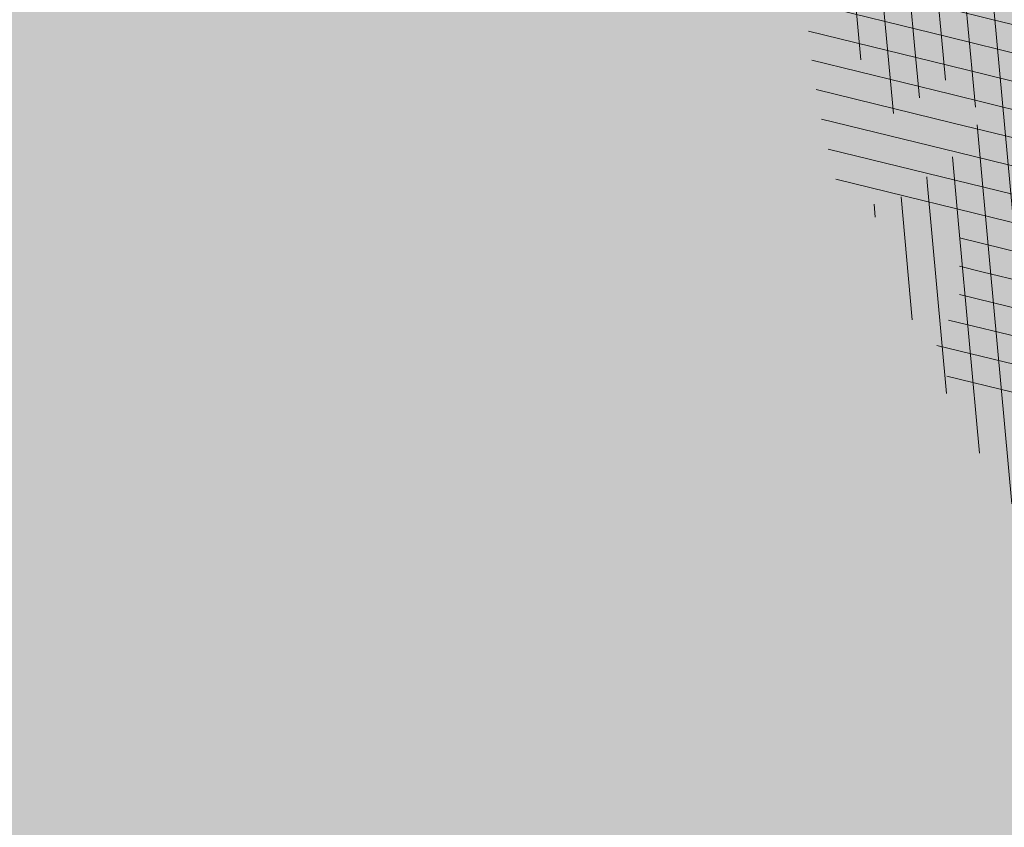
# Model space of a CAD drawing. Units: metres. Extents: x 548547 to 552201, y 6579805 to 6581606.
# Drawn here: x 549759 to 549762, y 6580614 to 6580616 of the extents above; entities that cross this region are included whole.
import ezdxf

# ---------------------------------------------------------------- set-up
doc = ezdxf.new("R2010")
doc.units = ezdxf.units.M
for name, color, linetype, lineweight in [('AR-Blocks', 7, 'Continuous', 9), ('opt-haljastus', 7, 'Continuous', 0), ('OPT-parkla', 7, 'Continuous', 0), ('OPT-planpuu', 78, 'Continuous', 0)]:
    doc.layers.add(name, color=color, linetype=linetype, lineweight=lineweight)
doc.layers.add('OPT-MÕÕDUD', color=7, linetype='Continuous')
doc.styles.add('Arial Narrow (bold)', font='ARIALNB.TTF')
doc.styles.get("Standard").update_dxf_attribs({"font": 'txt.shx'})
doc.dimstyles.new('ISO-25', dxfattribs={"dimtxt": 2.5, "dimasz": 2.5, "dimexe": 1.25, "dimexo": 0.625, "dimtad": 1, "dimtxsty": 'Standard', "dimcen": 2.5, "dimadec": 0, "dimazin": 0, "dimtfac": 1, "dimtmove": 0, "dimatfit": 3, "dimfxl": 1, "dimarcsym": 0})
pattern_1 = [(95.26041070926827, (-31571.08801527938, -34146.36042694542), (-81.37860875637121, -7.492555365539516), [])]
pattern_2 = [(166.2565632672355, (-26046.9650472065, -30647.39149545408), (-19.4152638440201, -79.38302009180103), [])]

# ---------------------------------------------------------------- blocks, each defined once
blk = doc.blocks.new('Tree')
at = {"layer": 'AR-Blocks'}
h = blk.add_hatch(dxfattribs=at)
h.set_pattern_fill('ANSI31', color=81, scale=653.7824151335103, angle=121.2565632672355, style=0)
h.set_pattern_definition(pattern_2)
h.paths.add_polyline_path([(368.5631837753172, 1757.516591210544), (286.4600325778883, 1732.662354774671), (242.6673808578344, 1767.391386277872), (110.1049286798225, 1690.948453622041), (5.174951215158217, 1711.925378012835), (-68.4300630899379, 1886.775071630676), (-63.94791003665887, 2063.648001942827), (-170.857589153864, 2162.705260346134), (-271.961620678514, 2133.828306825351), (-388.0357922502735, 2038.599889710153), (-483.0728013082698, 2048.305523455332), (-707.5966771074454, 1744.813871574574), (-772.4932200237527, 1727.76224731702), (-893.9150683494518, 1821.831438543988), (-681.2539764591493, 1519.305416155039), (-625.4109773441451, 1468.824099109377), (-650.2630671545048, 1404.042413575851), (-887.9649211450596, 1431.336479191945), (-955.2831914421404, 1392.855119030646), (-969.841608886345, 1456.472197821349), (-1040.215552415466, 1445.455769753651), (-1088.073130735982, 1452.978377549836), (-1161.733572525613, 1452.291134252751), (-1184.956201305002, 1506.406070814337), (-1332.176832794794, 1461.795476708605), (-1507.623738231283, 1484.653879013247), (-1617.265603127104, 1388.629499850489), (-1599.063465718849, 1285.069923589428), (-1516.427280153846, 1159.718714738076), (-1535.967207374197, 1066.207091572476), (-1257.480165557499, 811.3284516670246), (-1247.272428593249, 745.0101187827095), (-1356.402246527316, 630.9617055680283), (-1587.264705624199, 602.3224289824575), (-1670.214587034803, 494.5543703248113), (-1800.437074317539, 488.1476102521265), (-2010.757191943761, 785.1665999700635), (-2074.275773968315, 818.2910141994216, 0.0581404064913869), (-2230.936198815936, 107.0014783837396), (-2089.461876730551, 149.888937754833), (-2042.652370681375, 67.4652795316506), (-1947.420943784353, 30.88630400913826), (-2004.824908251408, -67.54644212940184), (-1978.858096322627, -153.1719179485372), (-2050.368222217192, -215.3654341099755), (-2101.995189632988, -240.3656962702662), (-2164.196832351328, -168.8412603400211), (-2245.821433944337, -128.8765866444592, 0.04099741574894749), (-2216.748609985923, -642.5092537472519), (-2174.392563361762, -641.4135523531731), (-2142.627963270759, -643.3406361029629), (-2119.832590303035, -647.7942835185822), (-2104.384225134476, -654.2782731650368), (-2094.660648440942, -662.2963835642877), (-2089.039640812494, -671.3523932812823), (-2085.898983053805, -680.9500808380108), (-2083.616455711948, -690.5932247994497), (-2080.857902145013, -699.8751925371034), (-2077.441416439629, -708.747706842245), (-2073.473155321699, -717.2520793340664), (-1912.831436910259, -614.8041784594388), (-1908.078095101955, -622.6962023113301), (-1903.091448144551, -630.3440192935959), (-1897.977652592293, -637.7889410469943), (-1892.842865299812, -645.0722792122833), (-1887.770852083806, -652.213847310326), (-1882.755815124139, -659.147466382783), (-1877.769565820345, -665.7854593728116), (-1872.783915400156, -672.0401492236269), (-1867.770675263018, -677.823858835487), (-1862.701656722667, -683.048911173144), (-1857.548671092605, -687.6276291583054), (-1852.283529729495, -691.4723357127077), (-1846.906438669772, -694.5455564711447), (-1841.531183099374, -697.0106277058512), (-1836.299942841142, -699.0810884664388), (-1828.010687760951, -702.248224391733), (-1820.674011573428, -706.2787484214787), (-1816.096070484753, -712.6313591144426), (-1815.201792301756, -722.4687515924306), (-1817.997122602101, -734.8022568962915), (-1822.633603911032, -745.1158408234332), (-1826.521612262353, -752.1877649782255), (-1831.178694223985, -759.3528287981026), (-1836.545554995188, -766.5088529942586), (-1842.456018595316, -773.5983602950728), (-1848.717188748938, -780.5750489495258), (-1855.13616909468, -787.3926172278152), (-1861.520063356991, -794.0047634003713), (-1867.675975174556, -800.3651856944925), (-1873.411008271796, -806.4275823805801), (-1878.532266287424, -812.1456517288898), (-1882.910630039813, -817.4919185207254), (-1886.672088851541, -822.5142138383671), (-1890.006409053429, -827.2791953180131), (-1893.103357061977, -831.8535205743538), (-1898.083185028663, -839.1212720368203), (-1902.867631663888, -845.0991351721896), (-1906.912754678371, -849.5774117253168), (-2067.924786891555, -964.7677673170838), (-2073.775871705642, -969.2059928033705), (-2081.049279260274, -973.2482125733368), (-2090.100441002491, -976.6251078007772), (-2101.2847883793, -979.0673597882123), (-2114.957752966526, -980.3056496451172), (-2131.474766254076, -980.070658609664), (-2211.094282412174, -972.084714398181), (-2211.353107170697, -1049.7658286355), (-2284.645287413237, -1210.801164781864), (-2224.985874757404, -1343.777758292956), (-2120.64054474319, -1356.737532472427), (-1976.570146798738, -1314.483714275164), (-1892.896600889799, -1360.581112713597), (-1567.570345134387, -1169.058318130774), (-1501.173560103984, -1178.742640738303), (-1424.132038111333, -1316.51405148489), (-1427.279385642643, -1334.405396184724, 0.1176921684285056), (8.147626171499724, -1072.483265578558, 0.8270561609405422), (-20.63689971409622, -947.3162558649055), (-27.02432432139176, -947.5545347950683, -0.2799778283021079), (-92.03757422885974, -797.9573839567165, 0.8616245048497867), (-172.2450487562455, -774.51079085331, -0.7335825464443675), (-271.8971864649211, -761.7040752146713), (-151.5180077978293, -696.362753722482), (-224.7355755516328, -593.3393560002005), (-210.7722598644323, -544.4429848859581), (-310.5232506223838, -439.1045647094579), (-248.1365287443041, -337.6322034666809), (-183.0467438694322, -324.1826868031494), (122.4900766567152, -451.5879124353087), (207.3574891189637, -421.9833024523541), (211.4102214960149, -352.4305736253591), (146.4958246807219, -295.3651273248688), (183.5635344556649, -224.5807951090828), (306.2047152570449, -233.2250832531863), (382.3594574073795, -326.2244051835878, 0.5046405816136971), (521.4092739013722, -241.7211870954634, -0.3508021785107037), (616.6005923751509, -324.3169563839765, -0.1256811602615205), (728.0103001169045, -330.0354012630269), (728.5903460124973, -328.5454192421894), (731.3830511812121, -319.2736696479988), (733.701063032524, -309.6389938710345), (736.8770321802003, -300.0529332611914), (742.5313401416643, -291.017677898184), (752.2843685630651, -283.0354178832058), (767.7564990047249, -276.6083432958549), (790.568113026995, -272.2386441944254), (822.3395921901683, -270.4285106799944), (922.4366396240075, -273.3866824600991, 0.3851675971201811), (949.1407246354793, -250.6296796295937, 0.04676559277023265), (966.8355163721135, 237.174307892521, 0.5431042967910278), (928.7311411813716, 258.9168292572285), (867.2746529058204, 227.1914962770388), (843.1226080612105, 213.1285108186858), (822.6887764505227, 199.8640735937952), (805.4632531885, 187.6091885354108), (790.9361335615104, 176.5748595764308), (778.5975127700658, 166.9720906497823), (767.9374860576354, 159.0118856885092), (758.4461486677174, 152.9052486254805), (749.6784274963429, 148.7971350695734), (737.5846000770689, 145.52185629624), (726.1188245586236, 147.0073660232738), (718.7770948318357, 149.3046804477781), (711.48957632581, 152.7401370098378), (704.1353542855941, 157.1284498264577), (696.5935141280934, 162.2843329288735), (688.8014799169323, 168.0487611915596), (680.9300313333515, 174.3677526046959), (673.208286834124, 181.2135860444832), (665.865364747413, 188.5585402800498), (659.1303836158477, 196.374894123277), (653.2324618533894, 204.6349264290038), (648.400717831013, 213.3109159447922), (644.8642700914061, 222.3751415898587), (642.7551685479993, 231.8012604453106), (641.8171894983097, 241.5684433342976), (641.6970407394401, 251.6572393276292), (642.0414300254488, 262.0481975819712), (642.4970653251512, 272.721867168133), (642.7106542638503, 283.6587972642883), (642.3289047244762, 294.8395369627251), (640.9985245040734, 306.2446353985724), (638.5018383935676, 317.8332970740303), (635.1636390737258, 329.4793483235553), (631.4443360475416, 341.0352708699211), (627.8043389467057, 352.353546414568), (624.704057360068, 363.2866566588491), (622.6039008764201, 373.6870833470457), (621.96427917041, 383.4073081590905), (623.2456017450313, 392.2998128606851), (626.7738925651356, 400.2903515031066), (632.3376326707657, 407.597767493935), (639.5909174779954, 414.5141766335437), (648.1878423169837, 421.3316946794657), (657.7825026897481, 428.3424374320166), (668.0289938835194, 435.838520648671), (678.5814113143715, 444.1120601083821), (689.093850355508, 453.4551715900743), (699.5160947755794, 463.9178121806908), (710.9806818393699, 474.5813040925859), (724.915837207227, 484.2848108460748), (742.7497864536126, 491.8674959828641), (765.9107552389032, 496.1685230018484), (795.826969180489, 496.0270554449089), (833.926653938659, 490.2822568537522), (905.8072812608443, 471.4365996744164, 0.541726578167856), (938.2622587350779, 500.8649963571661, 0.1342797468875946)])
h = blk.add_hatch(dxfattribs=at)
h.set_pattern_fill('ANSI31', color=85, scale=653.7824151335103, angle=121.2565632672355, style=0)
h.set_pattern_definition(pattern_2)
h.paths.add_polyline_path([(-2563.000394930452, -759.9123526189796), (-2477.715959820373, -769.1441255829559), (-2450.991568469646, -818.2329112694861), (-2299.092040247575, -799.7164590690663), (-2210.72101624927, -860.0562770841789), (-2211.094282412174, -972.084714398181), (-2131.474766254076, -980.070658609664), (-2114.957752966526, -980.3056496451172), (-2101.2847883793, -979.0673597882123), (-2090.100441002491, -976.6251078007772), (-2081.049279260274, -973.2482125733368), (-2073.775871705642, -969.2059928033705), (-2067.924786891555, -964.7677673170838), (-1906.912754678371, -849.5774117253168), (-1902.867631663888, -845.0991351721896), (-1899.344201950647, -840.6968328545481), (-1896.152699207887, -836.3038472006592), (-1893.103357061977, -831.8535205743538), (-1890.006409053429, -827.2791953180131), (-1886.672088851541, -822.5142138383671), (-1882.910630039813, -817.4919185207254), (-1878.532266287424, -812.1456517288898), (-1873.411008271796, -806.4275823805801), (-1867.675975174556, -800.3651856944925), (-1861.520063356991, -794.0047634003713), (-1855.13616909468, -787.3926172278152), (-1848.717188748938, -780.5750489495258), (-1842.456018595316, -773.5983602950728), (-1836.545554995188, -766.5088529942586), (-1831.178694223985, -759.3528287981026), (-1826.521612262353, -752.1877649782255), (-1822.633603911032, -745.1158408234332), (-1819.547243590001, -738.250411207453), (-1817.295105719211, -731.7048309395468), (-1815.909764761571, -725.5924548504845), (-1815.423795137031, -720.0266377709195), (-1815.869771265629, -715.1207345531584), (-1817.280267610156, -710.9880999849265), (-1819.658732933633, -707.6876066659024), (-1822.892112984264, -705.0601978633931), (-1826.838227896311, -702.8923345492367), (-1831.354897803918, -700.9704777596489), (-1836.299942841142, -699.0810884664388), (-1841.531183099374, -697.0106277058512), (-1846.906438669772, -694.5455564711447), (-1852.283529729495, -691.4723357127077), (-1857.548671092605, -687.6276291583054), (-1862.701656722667, -683.048911173144), (-1867.770675263018, -677.823858835487), (-1872.783915400156, -672.0401492236269), (-1877.769565820345, -665.7854593728116), (-1882.755815124139, -659.147466382783), (-1887.770852083806, -652.213847310326), (-1892.842865299812, -645.0722792122833), (-1897.977652592293, -637.7889410469943), (-1903.091448144551, -630.3440192935959), (-1908.078095101955, -622.6962023113301), (-1912.831436910259, -614.8041784594388), (-2073.473155321699, -717.2520793340664), (-2077.441416439629, -708.747706842245), (-2080.857902145013, -699.8751925371034), (-2083.616455711948, -690.5932247994497), (-2085.898983053805, -680.9500808380108), (-2089.039640812494, -671.3523932812823), (-2094.660648440942, -662.2963835642877), (-2104.384225134476, -654.2782731650368), (-2119.832590303035, -647.7942835185822), (-2142.627963270759, -643.3406361029629), (-2174.392563361762, -641.4135523531731), (-2216.748609985923, -642.5092537472519, -0.04099741574894749), (-2245.821433944337, -128.8765866444592), (-2164.196832351328, -168.8412603400211), (-2101.995189632988, -240.3656962702662), (-2050.368222217192, -215.3654341099755), (-1978.858096322627, -153.1719179485372), (-2004.824908251408, -67.54644212940184), (-1947.420943784353, 30.88630400913826), (-2042.652370681375, 67.4652795316506), (-2089.461876730551, 149.888937754833), (-2230.936198815936, 107.0014783837396, -0.0581404064913869), (-2074.275773968315, 818.2910141994216), (-2010.757191943761, 785.1665999700635), (-1800.437074317539, 488.1476102521265), (-1670.214587034803, 494.5543703248113), (-1587.264705624199, 602.3224289824575), (-1356.402246527316, 630.9617055680283), (-1247.272428593249, 745.0101187827095), (-1257.480165557499, 811.3284516670246), (-1535.967207374197, 1066.207091572476), (-1516.427280153846, 1159.718714738076), (-1599.063465718849, 1285.069923589428), (-1617.265603127104, 1388.629499850489), (-1507.623738231283, 1484.653879013247), (-1332.176832794794, 1461.795476708605), (-1184.956201305002, 1506.406070814337), (-1315.407878112426, 1810.39337071676, 0.06945393625619514), (-1926.521461634256, 1423.971593740178), (-1925.623852748511, 1420.272070632185), (-1924.170547275164, 1411.850998540103), (-1923.387222165707, 1403.8188679554), (-1923.259099092102, 1396.292691726863), (-1923.77139972648, 1389.389482767772), (-1924.909345783817, 1383.226253905494), (-1926.658158893231, 1377.92001805325), (-1929.00306072674, 1373.587788059915), (-1931.929272913578, 1370.346576838681), (-1935.416742958652, 1368.251843910388), (-1939.424321226717, 1367.112835548134), (-1943.905583872402, 1366.67724469681), (-1948.814107050508, 1366.692764301479), (-1954.103466958652, 1366.907087307147), (-1959.727239622676, 1367.06790665882), (-1965.639001369127, 1366.922915301533), (-1971.792328223819, 1366.219806137276), (-1978.147087001445, 1364.763604521941), (-1984.688306941593, 1362.588665175615), (-1991.407307815185, 1359.786675186348), (-1998.295409478771, 1356.449321685053), (-2005.343931874842, 1352.668291759663), (-2010.54742543184, 1349.681437015723, 0.02591285975128061), (-2199.80711077177, 1155.885719824015), (-2113.298936295148, 1172.492618398843), (-2099.599815492256, 1129.437447149932), (-2047.751696552848, 1003.692565739344), (-2110.782053622825, 959.9308697153901), (-2170.432564777962, 1035.779315118954), (-2199.736470098142, 979.0416143753246), (-2254.726226939762, 1003.032359752848), (-2291.117900609621, 949.9662392499013), (-2373.769123625389, 935.4125334598793, 0.01069776478654201), (-2436.291035146365, 842.6187423612719), (-2423.55775231804, 843.572531938742), (-2395.829600977537, 847.0708818175335), (-2371.835848178482, 851.2882977296686), (-2351.189708180085, 855.8311779477372), (-2333.504395155527, 860.3059208299819), (-2318.393123321177, 864.3189246275142), (-2305.469107064826, 867.4765875913872), (-2294.345560516929, 869.3853080584522), (-2284.669538402202, 869.7376257397846), (-2276.223457479122, 868.5706461217051), (-2268.823574800132, 866.0076161505567), (-2262.28614758933, 862.1717827298417), (-2256.427433070756, 857.186392827236), (-2251.063688296912, 851.1746933462127), (-2246.011170534708, 844.2599312545644), (-2241.086136879545, 836.5653534342564), (-2236.168807129492, 828.2128509642644), (-2231.39525137865, 819.3188911749894), (-2226.965502252191, 809.9985855509731), (-2223.079592461232, 800.3670455767569), (-2219.937554673787, 790.5393827368825), (-2217.739421600942, 780.6307084729342), (-2216.685225910798, 770.7561342479748), (-2216.9750002285, 761.0307715465751), (-2218.719977693196, 751.5305041815882), (-2221.676192898391, 742.1743052794336), (-2225.510880736925, 732.841920294959), (-2229.891276273353, 723.4130947043741), (-2234.48461448634, 713.7675739624101), (-2238.958130354527, 703.7851035239146), (-2242.97905885661, 693.3454288651556), (-2246.214634971257, 682.3282954623428), (-2248.448564247723, 670.6861272146489), (-2249.930434474576, 658.6620619489549), (-2251.026304010971, 646.5719159366417), (-2252.102231216064, 634.7315054490027), (-2253.524274491909, 623.4566467573313), (-2255.658492154733, 613.063156132921), (-2258.870942520734, 603.8668498685147), (-2263.527684077853, 596.1835442139563), (-2269.899744305236, 590.2090658332891), (-2277.878027848841, 585.6592829181609), (-2287.258408474561, 582.1300740315492), (-2297.836759948375, 579.2173177792429), (-2309.408956207859, 576.5168927027698), (-2321.770870933164, 573.6246773864696), (-2334.718377976038, 570.1365504147398), (-2348.047351145389, 565.6483903719782), (-2361.731109027489, 560.0945810915873), (-2376.452749018295, 554.7635275103821), (-2393.072813377017, 551.2821398784727), (-2412.451844191179, 551.2773284890427), (-2435.450383762945, 556.3760034849256), (-2462.92897422277, 568.205075159276), (-2495.748157786962, 588.3914537408127), (-2554.535074586514, 633.8456261207903, 0.5417265781678418), (-2595.913688497181, 619.4523496891925, 0.1342797468875948)])
h.paths.add_polyline_path([(-1067.613415636646, 1784.509980015937), (-1142.155987820239, 1799.642650921523), (-1141.980172838783, 1798.727131552892), (-1181.076628479583, 1758.7850593521), (-1118.839315514197, 1618.989342160421), (-1150.618566217046, 1516.811013956249), (-1184.956201305002, 1506.406070814337), (-1161.733572525613, 1452.291134252751), (-1088.073130735982, 1452.978377549836), (-1040.215552415466, 1445.455769753651), (-969.841608886345, 1456.472197821349), (-955.2831914421404, 1392.855119030646), (-887.9649211450596, 1431.336479191945), (-650.2630671545048, 1404.042413575851), (-625.4109773441451, 1468.824099109377), (-681.2539764591493, 1519.305416155039), (-893.9150683494518, 1821.831438543988), (-897.2758629413729, 1824.435148098666), (-930.4644803711271, 1967.699663448511), (-969.2237771888613, 1863.611235885808)])
h = blk.add_hatch(dxfattribs=at)
h.set_pattern_fill('ANSI31', color=82, scale=653.7824151335103, angle=50.26041070926836, style=0)
h.set_pattern_definition(pattern_1)
h.paths.add_polyline_path([(2030.175553360372, 1101.268203039348, 0.5046405816137185), (1937.647331810353, 1235.112043194953), (1830.198060989729, 1181.23187214871), (1714.684525604622, 1223.329450319012), (1709.68928171671, 1303.07582537194), (1792.227015533834, 1328.72473532219), (1816.877410650603, 1393.888872297), (1751.448091287981, 1455.516096780499), (1531.55025000131, 1460.966782870484), (1406.9013860134, 1382.935594351482), (1356.130653615372, 1233.474260020434), (1393.385276365647, 1177.667340586384), (1753.447714286216, 1064.207240500647), (1775.218127212895, 971.1895994689112), (1903.05370596447, 892.4512381746172), (1963.279442677886, 806.2609587456827), (1904.434305420291, 672.9220306398202), (1735.742000594502, 619.5644682576385), (1594.390312238102, 493.0345757653558), (1608.725220475579, 386.9928767587844), (1724.168291354552, 286.5477521516877), (1705.592379537004, 233.8330722691462), (1755.827362614044, 164.2981387402542, -0.1342797468875949), (753.1794596913969, -783.5559901736124, -0.5417265781678362), (714.7866397003236, -762.452732965743), (709.1985396007658, -688.3530938480253), (702.2237647346337, -650.4592789957678), (692.6158558372408, -622.1275307629403), (681.0073045734316, -601.6294614694343), (668.0306024793535, -587.236683327952), (654.3182411769812, -577.2208086584142), (640.5027122882893, -569.8534496734355), (627.2165073922952, -563.4062187145028), (614.9594433931343, -556.509154932297), (603.7006379798695, -549.2260052511847), (593.2765341667109, -541.978943447888), (583.5235749248241, -535.1901433417952), (574.2782031825627, -529.2817787526146), (565.3768620399351, -524.6760235212132), (556.6559944252076, -521.7950514457625), (547.9520432666759, -521.0610363457672), (539.1269701580168, -522.7452309845103), (530.1448105815798, -526.5152040503308), (520.9951187709812, -531.8876031110558), (511.6674487880373, -538.3790758417017), (502.1513547805662, -545.5062698100082), (492.4363907674851, -552.7858326695423), (482.5121109393949, -559.7344120094931), (472.3680694440845, -565.868655483544), (462.0178002790199, -570.8403865693108), (451.570757398993, -574.8421321700007), (441.1603746513429, -578.2015950558853), (430.9200858405675, -581.2464780400187), (420.9833249858639, -584.3044838927017), (411.4835257629456, -587.7033154056553), (402.554122105008, -591.7706753490638), (394.3285479453916, -596.834266514561), (386.9099317315849, -603.1295649455133), (380.2801809123775, -610.5231397555472), (374.3908975366503, -618.7893333099346), (369.1936836103559, -627.702487995426), (364.6401413540007, -637.0369462201925), (360.681872730609, -646.5670502851281), (357.2704798749764, -656.0671425984328), (354.3575648358965, -665.3115655467991), (351.9385561422096, -674.1212693402922), (350.1841882423323, -682.5036355898919), (349.3090219787264, -690.512653794096), (349.5276182798261, -698.2023133657203), (351.0545380309923, -705.6266037819878), (354.1043420747737, -712.8395145199756), (358.8915913394594, -719.8950350353989), (365.6308466247283, -726.8471547840309), (374.4953317264444, -733.8326687858644), (385.4929213956639, -741.3195943401224), (398.5901532510761, -749.8587542460446), (413.7535648683552, -760.0009714100888), (430.9496938661323, -772.297068609987), (450.1450778631261, -787.2978687093855), (471.3062544778804, -805.5541945074074), (521.3146298602805, -853.3303297398525, -0.5431042967910278), (513.1651378682873, -896.4379441617202, -0.02219895434182094), (294.7035051826388, -974.8221844718937, 0.1001919703254641), (1330.74678076306, -917.2140724418714), (1330.680378451711, -914.1161538813467), (1330.027193737391, -908.2387991474097), (1329.10980744398, -902.688025784315), (1328.18448164023, -897.4758252404135), (1327.507478394895, -892.614188964144), (1327.335059690842, -888.1151083825243), (1327.923487596854, -883.9905749438476), (1329.529024095915, -880.2525800321455), (1332.346228733426, -876.9161858604493), (1336.322851047909, -874.0087374423019), (1341.344937968621, -871.5606505344185), (1347.298536382092, -869.6023408935434), (1354.06969338932, -868.1642242763337), (1361.544455790892, -867.2767164609832), (1369.608870773664, -866.9702331827284), (1378.14898509538, -867.2751901767479), (1387.046674356854, -868.1933420155401), (1396.167128072178, -869.6117983410513), (1405.371364255319, -871.3890074608935), (1414.520401006099, -873.3834178541001), (1423.475256295584, -875.4534778497618), (1432.096948309307, -877.4576358841005), (1440.246494975465, -879.2543403289601), (1447.784914393793, -880.7020395777508), (1454.622192187671, -881.7041724322335), (1460.864184246457, -882.3441393707326), (1466.665714068775, -882.7503312585904), (1472.1816050247, -883.0511389611202), (1477.566680655873, -883.3749533651426), (1482.975764332194, -883.8501653573912), (1488.563679552433, -884.6051657817588), (1494.485249815363, -885.7683455679944), (1676.119201422087, -964.5262032602186), (1682.935966840159, -967.2583724091382), (1690.145282988902, -971.4138216755673), (1697.699185920123, -977.4359060690767), (1705.549711857224, -985.7679805133812), (1713.648896808998, -996.8534000180225), (1721.948777041805, -1011.135519463816), (1730.401388564496, -1029.057693903262, 0.05638798785284928), (2169.211902761832, -475.3213273666188), (1790.925934820523, -207.6100447318895), (1721.380674229062, -178.7958010003931), (1723.052241220837, -109.4308313963847), (1956.12954934634, -55.37432523469033), (2006.630611935048, 3.466198773574433), (2041.693394976028, -51.57634366252751), (2104.289603214624, -17.58269243933319), (2151.89644503154, -8.60906211596739), (2221.054835381889, 16.75725492737547), (2356.116033606871, -128.9238427899109, 0.0285924839000197), (2487.631039948843, 205.2282220723137, 0.8087036811191378), (2370.194260793098, 268.3831440832146, -0.3171145029224577), (2216.531480336562, 314.3454198696272, 0.8616245048494259), (2145.458144798642, 270.3958729126171, -0.7335825464444041), (2069.290655761113, 204.8743182184262), (2101.220881915448, 338.0700223495805), (1975.660811272042, 352.5372737624421), (1948.647240581893, 395.6197097518161), (1803.620784898172, 391.9089051868505), (1769.904574895278, 506.1540816285269), (1803.436880460154, 563.540091045099), (2102.496365342522, 705.4846742584341), (2137.245210838679, 788.378753447716), (2088.246540379885, 837.9079066993581), (2002.407062154176, 827.8119643356331), (1974.572827859287, 902.7098428036697), (2059.042832861334, 984.2658961679408, -0.2939130520217972)])
h.paths.add_polyline_path([(-1037.29090638124, -416.4676478312613, -0.1176921684285058), (-1752.35787982904, 855.4337368633278), (-1964.167759384727, 821.7849021699076), (-2043.392591018317, 711.2495533468173), (-2173.320685691491, 700.403678667717), (-2393.651858958823, 990.0741918518179), (-2458.263579387305, 1021.012237327275, 0.0581404064913869), (-2590.565497488627, 304.7919535066612), (-2450.636742729781, 352.4811723353196), (-2401.042411884875, 271.7025140168116), (-2304.618448252324, 238.393876166534), (-2358.630730967154, 138.059963841617), (-2329.757722868526, 53.3702547004068), (-2399.104340862861, -11.22678956012533), (-2449.848310479749, -37.9738720558089), (-2514.453964781394, 31.38677043696225), (-2597.394535579311, 68.54336404819333, 0.006368304551584305), (-2595.677453946701, -11.48175912596344, 0.03501835520878878), (-2360.746424564946, -291.949321784763, 0.5080610491826072), (-2272.605908407771, -289.0820072386559, -0.2820078388470491), (-2050.001015486341, -212.1120896051143, -0.3319483222919831), (-1962.887087535491, -312.8599608729273, 0.5046405816137104), (-1825.386883267987, -399.8619099448115), (-1747.564145454991, -308.2538310549717), (-1624.786791476829, -301.8269894979458), (-1589.004153875925, -373.2695513198705), (-1654.939082984551, -429.1527259347931), (-1652.143778519268, -498.7673292897089), (-1567.8251550766, -529.9005972026061), (-1260.036099218967, -408.0369960043899), (-1135.40845463716, -428.1735261605209), (-1074.865448560333, -530.7566026447312), (-1176.503540944686, -634.2753985140735), (-1275.465540351492, -628.7915230915969), (-1350.532710818865, -730.4751137659914), (-1287.770556068048, -905.2720752833557, 0.3723405477462983), (-1242.236309256172, -977.6574491737556, 0.08713876942200335), (-344.3762355610088, -1088.267297038823, 0.5293802227879127), (-321.9234847112675, -1051.297030565547), (-348.2529991050833, -993.5772074268461), (-353.7963972088182, -978.0164334962756), (-357.0288497730508, -964.6734738300001), (-358.3198197170277, -953.2986059711402), (-358.0387700029532, -943.6421075914259), (-356.5551636358141, -935.454256212528), (-354.2384635778435, -928.4853295062057), (-351.458132705302, -922.4856050155504), (-348.5217284246464, -917.2134601686412), (-345.4891853185836, -912.4596717403474), (-342.3585322853178, -908.023116261742), (-339.1277983518667, -903.7026703069423), (-335.7950124593917, -899.2972104499495), (-332.3582035490253, -894.6056132862723), (-328.8154005618999, -889.4267553255922), (-325.1646324821631, -883.5595131848386), (-321.4012054010527, -876.8692054460262), (-317.5095342679997, -869.4869189594319), (-313.4713110967714, -861.6101826260419), (-309.2682279010769, -853.4365252826683), (-304.8819767805107, -845.1634758303553), (-300.2942497917393, -836.9885631702346), (-295.4867389484425, -829.1093161175522), (-290.4411363931722, -821.7232636378176), (-285.1583217188017, -815.0062389085506), (-279.7159253069258, -809.0472925994691), (-274.2107650753169, -803.9137796352297), (-268.7396591135184, -799.6730550263455), (-263.3994252535049, -796.3924737403722), (-258.2868815847614, -794.1393907664315), (-253.4988458963344, -792.9811610720499), (-249.1321363636234, -792.9851396248705), (-245.2413758512703, -794.1735570452438), (-241.7124073549348, -796.3881461999699), (-238.3888789888588, -799.4255157158914), (-235.1144387813692, -803.0822740695876), (-231.7327346750535, -807.1550298450602), (-228.0874147411669, -811.4403915617877), (-224.0221269651665, -815.7349677608436), (-219.3805195041932, -819.835366983214), (-214.0446192785457, -823.5812515161379), (-208.0499692484154, -826.9844985673699), (-201.4704914804606, -830.1000391338166), (-194.3801079126424, -832.9828041265282), (-186.8527404829219, -835.6877245638898), (-178.9623112150584, -838.2697313998215), (-170.7827420469548, -840.7837555883598), (-162.3879549595003, -843.2847280834249), (-153.8387331863341, -845.7994570491865), (-145.1433044144069, -848.242259404462), (-136.2967577119707, -850.4993291924329), (-127.2941820188717, -852.4568605635577), (-118.1306662317365, -854.0010475609597), (-108.8012994619494, -855.0180843136768), (-100.8988250156399, -855.33091871957, 0.1256811602615189), (-131.7705807253078, -748.131299803048, 0.3508021785107088), (-84.67385815581656, -631.2324248979421, -0.5046405816136728), (-209.8503935953195, -527.2782027147041), (-146.7182345481997, -424.9906221721467), (-178.4809380813676, -306.2189352915884), (-257.4777107950358, -294.2211561678123), (-290.2947206970421, -374.1798201034399), (-357.3762949749071, -392.9965445087437), (-413.0028715797816, -322.3948830006557), (-392.0341074558382, 7.976349325370393), (-425.945875000587, 65.13893862745317), (-542.2027497240342, 91.08276696463872), (-609.3178003307548, -37.53298987132439), (-660.0960558744555, -40.25292658070975), (-733.6623825546412, -143.0275746295665), (-834.6416571565787, -50.48665917136532, 0.7335825464443675), (-814.30047509633, -148.8776995561348, -0.8616245048497867), (-810.3510598226567, -232.348555671997, 0.2799778283021079), (-930.6243024345604, -342.5319360587891), (-928.3190628763405, -348.4936338422849, -0.8270561609404419)])
h = blk.add_hatch(dxfattribs=at)
h.set_pattern_fill('ANSI31', color=87, scale=653.7824151335103, angle=121.2565632672355, style=0)
h.set_pattern_definition(pattern_2)
h.paths.add_polyline_path([(-2199.80711077177, 1155.885719824015, -0.02591285975128061), (-2010.54742543184, 1349.681437015723), (-2012.544194731337, 1348.53527245541), (-2019.887517904863, 1344.141950967503), (-2027.365221209184, 1339.58001434106), (-2034.956528811075, 1334.912562701895), (-2042.592281603458, 1330.088348455625), (-2050.191224918002, 1325.027536873982), (-2057.672103957768, 1319.650293400497), (-2064.953664011613, 1313.876783392639), (-2071.954650196654, 1307.627172208027), (-2078.593807887664, 1300.821625225726), (-2084.789882287616, 1293.380307824802), (-2090.690988282789, 1285.41933399222), (-2097.362719063385, 1277.838612017847), (-2106.100037674536, 1271.733998820986), (-2118.197906946763, 1268.201351342417), (-2134.951289753546, 1268.336526501356), (-2157.655149054161, 1273.235381217193), (-2187.604447722086, 1283.993772409172), (-2278.573713774327, 1325.859776635349, 0.3851675971200484), (-2312.050514521223, 1315.357722249217, 0.04676559277023361), (-2519.094161657908, 873.3183980991162, 0.5431042967910346), (-2492.526642369863, 838.4064007379784), (-2436.291035146365, 842.6187423612719, -0.0106977647865412), (-2373.769123625389, 935.4125334598793), (-2291.117900609621, 949.9662392499013), (-2254.726226939762, 1003.032359752848), (-2199.736470098142, 979.0416143753246), (-2170.432564777962, 1035.779315118954), (-2110.782053622825, 959.9308697153901), (-2047.751696552848, 1003.692565739344), (-2099.599815492256, 1129.437447149932), (-2113.298936295148, 1172.492618398843)])
h.paths.add_polyline_path([(-2249.930434474576, 658.6620619489549), (-2248.448564247723, 670.6861272146489), (-2246.214634971257, 682.3282954623428), (-2242.97905885661, 693.3454288651556), (-2238.958130354527, 703.7851035239146), (-2234.48461448634, 713.7675739624101), (-2229.891276273353, 723.4130947043741), (-2225.510880736925, 732.841920294959), (-2221.676192898391, 742.1743052794336), (-2218.719977693196, 751.5305041815882), (-2216.9750002285, 761.0307715465751), (-2216.685225910798, 770.7561342479748), (-2217.739421600942, 780.6307084729342), (-2219.937554673787, 790.5393827368825), (-2223.079592461232, 800.3670455767569), (-2226.965502252191, 809.9985855509731), (-2231.39525137865, 819.3188911749894), (-2236.168807129492, 828.2128509642644), (-2241.086136879545, 836.5653534342564), (-2246.011170534708, 844.2599312545644), (-2251.063688296912, 851.1746933462127), (-2256.427433070756, 857.186392827236), (-2262.28614758933, 862.1717827298417), (-2268.823574800132, 866.0076161505567), (-2276.223457479122, 868.5706461217051), (-2284.669538402202, 869.7376257397846), (-2294.345560516929, 869.3853080584522), (-2305.469107064826, 867.4765875913872), (-2318.393123321177, 864.3189246275142), (-2333.504395155527, 860.3059208299819), (-2351.189708180085, 855.8311779477372), (-2371.835848178482, 851.2882977296686), (-2395.829600977537, 847.0708818175335), (-2423.55775231804, 843.572531938742), (-2436.291035146365, 842.6187423612719, 0.02292765416580982), (-2556.574073314318, 635.2724992611184, -0.02380456606607057), (-2554.535074586514, 633.8456261207903), (-2495.748157786962, 588.3914537408127), (-2462.92897422277, 568.205075159276), (-2435.450383762945, 556.3760034849256), (-2412.451844191179, 551.2773284890427), (-2393.072813377017, 551.2821398784727), (-2376.452749018295, 554.7635275103821), (-2361.731109027489, 560.0945810915873), (-2348.047351145389, 565.6483903719782), (-2334.718377976038, 570.1365504147398), (-2321.770870933164, 573.6246773864696), (-2309.408956207859, 576.5168927027698), (-2297.836759948375, 579.2173177792429), (-2287.258408474561, 582.1300740315492), (-2277.878027848841, 585.6592829181609), (-2269.899744305236, 590.2090658332891), (-2263.527684077853, 596.1835442139563), (-2258.870942520734, 603.8668498685147), (-2255.658492154733, 613.063156132921), (-2253.524274491909, 623.4566467573313), (-2252.102231216064, 634.7315054490027), (-2251.026304010971, 646.5719159366417)])
h.paths.add_polyline_path([(-1424.132038111333, -1316.51405148489), (-1501.173560103984, -1178.742640738303), (-1567.570345134387, -1169.058318130774), (-1892.896600889799, -1360.581112713597), (-1976.570146798738, -1314.483714275164), (-2038.913244456897, -1332.768066603938, 0.05015684580870584), (-1756.328482579818, -1894.568858079714), (-1417.777786721796, -1782.90703773241), (-1385.723826274509, -1656.52869148711), (-1464.436522798176, -1545.628066136633)])
h = blk.add_hatch(dxfattribs=at)
h.set_pattern_fill('ANSI31', color=85, scale=653.7824151335103, angle=50.26041070926836, style=0)
h.set_pattern_definition(pattern_1)
h.paths.add_polyline_path([(2388.175170030969, 926.4380530693306, 0.5121558898008628), (2285.600383654004, 953.5758814050787, -0.2797061098355841), (2070.954477520369, 974.4768415810395, -0.03465426361714516), (2059.042832861334, 984.2658961679408), (1974.572827859287, 902.7098428036697), (2002.407062154176, 827.8119643356331), (2088.246540379885, 837.9079066993581), (2137.245210838679, 788.378753447716), (2102.496365342522, 705.4846742584341), (1803.436880460154, 563.540091045099), (1769.904574895278, 506.1540816285269), (1803.620784898172, 391.9089051868505), (1948.647240581893, 395.6197097518161), (1975.660811272042, 352.5372737624421), (2101.220881915448, 338.0700223495805), (2069.290655761113, 204.8743182184262, 0.7335825464443675), (2145.458144798642, 270.3958729126171, -0.8861238118520244), (2217.997154140845, 312.5121288277878, 0.3124799252858232), (2370.194260793098, 268.3831440832146, -0.8087036811201402), (2487.631039948843, 205.2282220723137, -0.02859248390000516), (2356.116033606871, -128.9238427899109), (2485.989592404745, -269.0093954966433, 0.009171349584444594), (2553.799406428705, -201.1551178715454, 0.1102767209555559)])
h.paths.add_polyline_path([(2356.116033606871, -128.9238427899109), (2221.054835381889, 16.75725492737547), (2151.89644503154, -8.60906211596739), (2104.289603214624, -17.58269243933319), (2041.693394976028, -51.57634366252751), (2006.630611935048, 3.466198773574433), (1956.12954934634, -55.37432523469033), (1723.052241220837, -109.4308313963847), (1721.380674229062, -178.7958010003931), (1790.925934820523, -207.6100447318895), (2169.211902761832, -475.3213273666188, 0.03134485511063079)])
h.paths.add_polyline_path([(760.4529674533696, -1373.675997249884), (874.3921006921446, -1372.228738291058), (934.4395043662807, -1305.893930356324), (1024.568740749732, -1335.193287250804), (1072.575729399075, -1366.588922540963), (1043.268286266713, -1456.732491726652), (1051.016245689767, -1547.284796263979, 0.0409974157489475), (1476.424912300485, -1257.99046132782), (1453.684713573835, -1222.239676632671), (1438.987603822141, -1194.013829650663), (1431.073177495389, -1172.177486996472), (1428.681028871884, -1155.595215349007), (1430.550752315903, -1143.131581322945), (1435.42194219149, -1133.651151597311), (1442.034192734107, -1126.018492851072), (1449.127098436729, -1119.098171655947), (1455.665330868127, -1111.955618972555), (1461.513871231466, -1104.459722759508), (1466.76277802026, -1096.680235214022), (1296.244408817671, -1011.681294925002), (1300.564223766676, -1003.543881499572), (1304.554580579192, -995.3321334622306), (1308.305537619977, -987.1158030531806), (1311.90715351142, -978.964642491148), (1315.419530120271, -970.9402719019126), (1318.782943663973, -963.0717829535279), (1321.90771373309, -955.3801351783768), (1324.70416000401, -947.8862881515379), (1327.082602067356, -940.6112014267856), (1328.953359599487, -933.5758345363574), (1330.226752233866, -926.8011470768979), (1330.813099604013, -920.3080985591951), (1330.74678076306, -917.2140724418714, -0.1001919703254665), (294.7035051826388, -974.8221844718937, -0.02454116108930301), (46.18608768499689, -1038.551992044246, -0.3851675971199829), (15.97372121847002, -1020.713767742927), (-13.82410340750357, -925.1090642759955), (-25.88137772522168, -895.6586719558836), (-37.44109729252523, -875.5132782147411), (-48.55609046900645, -862.9772886393621), (-59.27918578585377, -856.355108816424), (-69.66321160280495, -853.9511442897929), (-79.7609964509902, -854.069800603218), (-89.62536873304634, -855.0154833863053), (-100.8950467487448, -855.4565443561441, 0.0001393939918058307), (-100.8988250156399, -855.33091871957), (-108.8012994619494, -855.0180843136768), (-118.1306662317365, -854.0010475609597), (-127.2941820188717, -852.4568605635577), (-136.2967577119707, -850.4993291924329), (-145.1433044144069, -848.242259404462), (-153.8387331863341, -845.7994570491865), (-162.3879549595003, -843.2847280834249), (-170.7827420469548, -840.7837555883598), (-178.9623112150584, -838.2697313998215), (-186.8527404829219, -835.6877245638898), (-194.3801079126424, -832.9828041265282), (-205.3163455053582, -828.5364151976391), (-217.1104868360853, -821.8407154248125), (-225.6803293892299, -814.2701106570166), (-231.7327346750535, -807.1550298450602), (-235.1144387813692, -803.0822740695876), (-238.3888789888588, -799.4255157158914), (-241.7124073549348, -796.3881461999699), (-245.2413758512703, -794.1735570452438), (-249.1321363636234, -792.9851396248705), (-253.4988458963344, -792.9811610720499), (-258.2868815847614, -794.1393907664315), (-263.3994252535049, -796.3924737403722), (-268.7396591135184, -799.6730550263455), (-274.2107650753169, -803.9137796352297), (-279.7159253069258, -809.0472925994691), (-285.1583217188017, -815.0062389085506), (-290.4411363931722, -821.7232636378176), (-295.4867389484425, -829.1093161175522), (-300.2942497917393, -836.9885631702346), (-304.8819767805107, -845.1634758303553), (-309.2682279010769, -853.4365252826683), (-313.4713110967714, -861.6101826260419), (-317.5095342679997, -869.4869189594319), (-321.4012054010527, -876.8692054460262), (-326.8440481325088, -886.5450387547171), (-333.4203169484972, -896.1582072494639), (-339.1277983518667, -903.7026703069423), (-342.3585322853178, -908.023116261742), (-345.4891853185836, -912.4596717403474), (-348.5217284246464, -917.2134601686412), (-351.458132705302, -922.4856050155504), (-354.2384635778435, -928.4853295062057), (-356.5551636358141, -935.454256212528), (-358.0387700029532, -943.6421075914259), (-358.3198197170277, -953.2986059711402), (-357.0288497730508, -964.6734738300001), (-353.7963972088182, -978.0164334962756), (-348.2529991050833, -993.5772074268461), (-321.9234847112675, -1051.297030565547, -0.5293802227879926), (-344.3762355610088, -1088.267297038823, -0.08713876942200384), (-1242.236309256172, -977.6574491737556, -0.3723405477462983), (-1287.770556068048, -905.2720752833557), (-1350.532710818865, -730.4751137659914), (-1275.465540351492, -628.7915230915969), (-1176.503540944686, -634.2753985140735), (-1074.865448560333, -530.7566026447312), (-1135.40845463716, -428.1735261605209), (-1260.036099218967, -408.0369960043899), (-1567.8251550766, -529.9005972026061), (-1652.143778519268, -498.7673292897089), (-1654.939082984551, -429.1527259347931), (-1589.004153875925, -373.2695513198705), (-1624.786791476829, -301.8269894979458), (-1747.564145454991, -308.2538310549717), (-1825.386883267987, -399.8619099448115, -0.5046405816137104), (-1962.887087535491, -312.8599608729273, 0.3319483222919831), (-2050.001015486341, -212.1120896051143, 0.2820078388470463), (-2272.605908407771, -289.0820072386559, -0.508061049182694), (-2360.746424564946, -291.949321784763, -0.03501835520878695), (-2595.677453946701, -11.48175912596344, 0.009894391643953213), (-2588.968218030554, -135.6566185448464, 0.03204582084985613), (-2460.136770562764, -444.7548624894844), (-2453.774948606122, -445.7738329217973), (-2438.114360494248, -451.7269907234149), (-2428.122887940059, -459.4086907217716), (-2422.196185774461, -468.2676545284194), (-2418.729908828362, -477.7526037762436), (-2416.119711932755, -487.312260055347), (-2413.046088285104, -496.4947096417163), (-2409.328884977935, -505.2454972765845), (-2405.072787513345, -513.6095323226909), (-2248.019838714245, -405.7406055472238), (-2243.000009312236, -413.465863590056), (-2237.755342216144, -420.9390971324901), (-2232.390522884962, -428.2052156231803), (-2227.010236777889, -435.3091284034745), (-2221.697525043128, -442.2734953544423), (-2216.448851027119, -449.0319782159786), (-2211.239033894177, -455.4959892461629), (-2206.042892636877, -461.5769407246407), (-2200.83524624788, -467.1862448452011), (-2195.590913848515, -472.2353139303013), (-2190.284714474285, -476.6355601952673), (-2184.891467160836, -480.2983958981495), (-2179.41265634977, -483.186375491423), (-2173.956428408273, -485.4666222689702), (-2168.657594937918, -487.3574016974453), (-2160.265111331566, -490.2398864958814), (-2152.795195574407, -494.017756264031), (-2148.003185453039, -500.2104815075727), (-2146.773802246666, -510.0116365907743), (-2149.146718873584, -522.4333309743815), (-2154.896368207555, -536.486515705401), (-2161.483016485814, -547.4193304989749), (-2166.602608399029, -554.7542917035025), (-2172.267756046873, -562.0413209960825), (-2178.287255134201, -569.2275625298353), (-2184.469901237113, -576.2601603720541), (-2190.62449023212, -583.0862586329313), (-2196.559817609406, -589.6530014441378), (-2202.084679116815, -595.9075328515173), (-2207.007870416273, -601.7969970081322), (-2211.201284870738, -607.2895295069757), (-2214.789206561662, -612.4372319577233), (-2217.959017142886, -617.3131975600991), (-2220.898098396894, -621.9905194065796), (-2225.627070984454, -629.423938324253), (-2230.204783506051, -635.5615539143473), (-2234.09476471864, -640.1752321980457), (-2314.433500890358, -701.9007523677574, 0.1318900793446542), (-1309.820144295343, -1612.737738442243), (-1266.833475355728, -1530.360344483648), (-1150.576600589382, -1556.304172820834), (-1123.616933374025, -1601.748114483154), (-1027.610089506721, -1480.677299232266), (-923.6487254806852, -1455.332352871672), (-783.031569203944, -1582.678058912556), (-712.3266203542589, -1744.866015889434), (-573.5653480955516, -1789.445487100878), (-494.1453091522271, -1720.537134485043), (-429.206197690597, -1585.168834936441), (-338.9750095125346, -1553.791054575253), (-263.7881406827946, -1183.838235549731), (-212.1828344007372, -1140.952205903319), (-58.23187290155329, -1175.815642041955), (85.14811444317456, -1359.009152879516), (220.2396085408982, -1374.659249326985), (292.7584515336785, -1483.0103461955), (146.3560574725852, -1816.208742244038), (150.6494205621711, -1887.716812515064, 0.05814040649138705), (841.1203206638456, -1655.929779770158), (731.5327190879616, -1556.708433475302), (778.1071903280099, -1474.151738285829)])
h = blk.add_hatch(dxfattribs=at)
h.set_pattern_fill('ANSI31', color=87, scale=653.7824151335103, angle=50.26041070926836, style=0)
h.set_pattern_definition(pattern_1)
h.paths.add_polyline_path([(1730.401388564496, -1029.057693903262), (1721.948777041805, -1011.135519463816), (1713.648896808998, -996.8534000180225), (1705.549711857224, -985.7679805133812), (1697.699185920123, -977.4359060690767), (1690.145282988902, -971.4138216755673), (1682.935966840159, -967.2583724091382), (1676.119201422087, -964.5262032602186), (1494.485249815363, -885.7683455679944), (1488.563679552433, -884.6051657817588), (1482.975764332194, -883.8501653573912), (1477.566680655873, -883.3749533651426), (1472.1816050247, -883.0511389611202), (1466.665714068775, -882.7503312585904), (1460.864184246457, -882.3441393707326), (1454.622192187671, -881.7041724322335), (1447.784914393793, -880.7020395777508), (1440.246494975465, -879.2543403289601), (1432.096948309307, -877.4576358841005), (1423.475256295584, -875.4534778497618), (1414.520401006099, -873.3834178541001), (1405.371364255319, -871.3890074608935), (1396.167128072178, -869.6117983410513), (1387.046674356854, -868.1933420155401), (1378.14898509538, -867.2751901767479), (1369.608870773664, -866.9702331827284), (1361.544455790892, -867.2767164609832), (1354.06969338932, -868.1642242763337), (1347.298536382092, -869.6023408935434), (1341.344937968621, -871.5606505344185), (1336.322851047909, -874.0087374423019), (1332.346228733426, -876.9161858604493), (1329.529024095915, -880.2525800321455), (1327.923487596854, -883.9905749438476), (1327.335059690842, -888.1151083825243), (1327.507478394895, -892.614188964144), (1328.18448164023, -897.4758252404135), (1329.10980744398, -902.688025784315), (1330.027193737391, -908.2387991474097), (1330.680378451711, -914.1161538813467), (1330.813099604013, -920.3080985591951), (1330.226752233866, -926.8011470768979), (1328.953359599487, -933.5758345363574), (1327.082602067356, -940.6112014267856), (1324.70416000401, -947.8862881515379), (1321.90771373309, -955.3801351783768), (1318.782943663973, -963.0717829535279), (1315.419530120271, -970.9402719019126), (1311.90715351142, -978.964642491148), (1308.305537619977, -987.1158030531806), (1304.554580579192, -995.3321334622306), (1300.564223766676, -1003.543881499572), (1296.244408817671, -1011.681294925002), (1466.76277802026, -1096.680235214022), (1461.513871231466, -1104.459722759508), (1455.665330868127, -1111.955618972555), (1449.127098436729, -1119.098171655947), (1442.034192734107, -1126.018492851072), (1435.42194219149, -1133.651151597311), (1430.550752315903, -1143.131581322945), (1428.681028871884, -1155.595215349007), (1431.073177495389, -1172.177486996472), (1438.987603822141, -1194.013829650663), (1453.684713573835, -1222.239676632671), (1476.424912300485, -1257.99046132782, -0.0409974157489475), (1051.016245689767, -1547.284796263979), (1043.268286266713, -1456.732491726652), (1072.575729399075, -1366.588922540963), (1024.568740749732, -1335.193287250804), (934.4395043662807, -1305.893930356324), (874.3921006921446, -1372.228738291058), (760.4529674533696, -1373.675997249884), (778.1071903280099, -1474.151738285829), (731.5327190879616, -1556.708433475302), (841.1203206638456, -1655.929779770158, -0.05814040649138726), (150.6494205621711, -1887.716812515064), (146.3560574725852, -1816.208742244038), (292.7584515336785, -1483.0103461955), (220.2396085408982, -1374.659249326985), (85.14811444317456, -1359.009152879516), (-58.23187290155329, -1175.815642041955), (-212.1828344007372, -1140.952205903319), (-263.7881406827946, -1183.838235549731), (-338.9750095125346, -1553.791054575253), (-429.206197690597, -1585.168834936441), (-494.1453091522271, -1720.537134485043), (-573.5653480955516, -1789.445487100878), (-712.3266203542589, -1744.866015889434), (-783.031569203944, -1582.678058912556), (-923.6487254806852, -1455.332352871672), (-1027.610089506721, -1480.677299232266), (-1123.616933374025, -1601.748114483154), (-1116.664833044633, -1613.466762144366), (-1137.633597168548, -1943.837994448942), (-1082.007020606601, -2014.43965597848), (-1014.925446285808, -1995.622931573205), (-982.1084363838308, -1915.66426761607), (-903.1116637130617, -1927.662046739846), (-871.3489601799229, -2046.433733620433), (-934.4811191841145, -2148.721314162991, 0.5046405816136971), (-809.3045837875688, -2252.675536346258, -0.3508021785107076), (-856.4013063570019, -2369.574411272813, -0.1596250317494848), (-826.6137022777693, -2506.724281363291, 0.2362982773808743), (1482.961726980575, -2123.926181769188), (1066.295209231757, -1829.053156201655), (996.7499485973094, -1800.238912470129), (998.4215155891143, -1730.873942844672), (1231.498823714617, -1676.817436704427), (1281.999886346224, -1617.976912696162), (1317.062669344305, -1673.019455110843), (1379.65887758293, -1639.025803887649), (1427.265719442716, -1630.052173564225), (1496.424109793064, -1604.68585652094), (1761.358866773022, -1890.45250694493, 0.1063709693447932), (2374.834221463563, -977.1123419688229), (2298.915421781916, -1021.786598391322), (2271.562258754158, -985.8252559111716), (2180.523322344176, -884.7712372205715), (2225.213147702598, -822.3955090949748), (2306.857815437659, -873.8281678054627), (2315.422441244475, -810.5467903254466), (2375.27424776589, -814.6929300091724), (2391.747742576961, -752.491715972239), (2464.722257089976, -711.0459050224308, 0.0496043055744158), (2553.799406428705, -201.1551178715454, -0.009171349584444594), (2485.989592404745, -269.0093954966433), (2356.116033606871, -128.9238427899109, -0.08788818298109521)])
h.paths.add_polyline_path([(-1559.272382788302, -1671.929770619652), (-1458.293108143436, -1764.470686099332), (-1384.726781463251, -1661.696038050446), (-1333.948525919521, -1658.976101319611), (-1309.820144295343, -1612.737738442243, -0.1318900793446534), (-2314.433500890358, -701.9007523677574), (-2391.083073138841, -760.7918296216085), (-2396.779331235506, -765.4270947096957), (-2403.910594629881, -769.7151105473313), (-2412.841276435473, -773.3988414309424), (-2423.935789551353, -776.2212517211592), (-2437.558547048189, -777.9253058216855), (-2454.073961953749, -778.2539680932096), (-2473.846447209944, -776.9502029178693, 0.1167741133917434), (-1761.921632012934, -2037.910759279519, 0.8270561609404918), (-1652.949788508035, -1969.936745312021), (-1655.255028023326, -1963.975047528555, -0.2799778283021056), (-1534.98178545438, -1853.791667120255, 0.8616245048498472), (-1538.931200728053, -1770.320811004422, -0.7335825464443675)])
blk = doc.blocks.new('*D249')
at = {"layer": 'Defpoints', "color": 0, "ltscale": 0.5, "transparency": 16777216}
for p in [(549749.4018491199, 6580618.017505334), (549762.3294025953, 6580596.938430633), (549762.1324852128, 6580596.815932771)]:
    blk.add_point(p, dxfattribs=at)
at = {"layer": 'OPT-MÕÕDUD', "color": 0, "lineweight": -2, "ltscale": 0.5, "transparency": 16777216}
for p, q in [((549748.8711542818, 6580617.687372044), (549748.0099688126, 6580617.151647988)), ((549749.5995717519, 6580616.962802825), (549761.6042719497, 6580597.665044513)), ((549761.7987077571, 6580596.608297344), (549761.0710955365, 6580596.155666193))]:
    blk.add_line(p, q, dxfattribs=at)
at = {"layer": 'OPT-MÕÕDUD', "color": 0, "ltscale": 0.5, "transparency": 16777216}
for points in [[(549749.7410903755, 6580617.05083837), (549749.4580531288, 6580616.874767282), (549749.0713584889, 6580617.811914566)], [(549761.7457905733, 6580597.753080057), (549761.4627533266, 6580597.577008969), (549762.1324852128, 6580596.815932771)]]:
    blk.add_solid(points, dxfattribs=at)
at = {"layer": 'OPT-MÕÕDUD', "color": 0, "ltscale": 0.5, "transparency": 16777216, "insert": (549756.7933677942, 6580608.903803925), "char_height": 2, "attachment_point": 5, "rotation": 301.88481150967635, "style": 'Arial Narrow (bold)'}
blk.add_mtext('24,7', dxfattribs=at)

msp = doc.modelspace()

# ---------------------------------------------------------------- hatches: boundary and pattern name
at = {"layer": 'opt-haljastus', "true_color": 0xd7ebd2}
h = msp.add_hatch(color=254, dxfattribs=at)
h.dxf.hatch_style = 1
edge = h.paths.add_edge_path()
edge.add_line((549753.8364549285, 6580591.610736587), (549753.2570114749, 6580592.547746073))
edge.add_arc((549755.526567614, 6580593.961343206), 2.673787935822926, 118.31848016240161, 211.9167889031675, ccw=False)
edge.add_line((549754.2581970199, 6580596.315143955), (549760.6129618452, 6580600.208327693))
edge.add_line((549760.6129618452, 6580600.208327693), (549764.8500673183, 6580602.862934483))
edge.add_line((549764.8500673183, 6580602.862934483), (549749.0817029856, 6580628.031340993))
edge.add_line((549749.0817029856, 6580628.031340993), (549744.7955114734, 6580625.372129802))
edge.add_line((549744.7955114734, 6580625.372129802), (549742.8724142306, 6580628.271311396))
edge.add_line((549742.8724142306, 6580628.271311396), (549747.07368726, 6580630.983111531))
edge.add_line((549747.07368726, 6580630.983111531), (549732.7064896524, 6580653.763588676))
edge.add_line((549732.7064896524, 6580653.763588676), (549728.5375375644, 6580651.15168095))
edge.add_line((549728.5375375644, 6580651.15168095), (549726.908954477, 6580653.771249378))
edge.add_line((549726.908954477, 6580653.771249378), (549739.2389654448, 6580661.413181941))
edge.add_line((549739.2389654448, 6580661.413181941), (549774.4699999988, 6580604.350000001))
edge.add_line((549774.4699999988, 6580604.350000001), (549753.8364549285, 6580591.610736587))
at = {"layer": 'OPT-parkla', "true_color": 0xc7c8ca}
h = msp.add_hatch(color=9, dxfattribs=at)
h.dxf.hatch_style = 1
h.paths.add_polyline_path([(549617.8829765603, 6580586.440357544), (549739.2389654448, 6580661.413181941), (549774.4699999988, 6580604.350000001), (549649.4778770145, 6580527.179180637)])

# ---------------------------------------------------------------- block references
at = {"layer": 'OPT-planpuu', "linetype": 'Continuous', "xscale": 0.0009080510549530856, "yscale": 0.0009080510549530856, "zscale": 0.0009080510549530856}
msp.add_blockref('Tree', (549763.8093521236, 6580616.135610526), dxfattribs=at)

# ---------------------------------------------------------------- dimensions: what is measured, and where the dimension line sits
at = {"layer": 'OPT-MÕÕDUD', "color": 0, "ltscale": 0.5}
dim = msp.add_linear_dim(base=(549762.1324852128, 6580596.815932771), p1=(549749.40184912, 6580618.017505334), p2=(549762.3294025956, 6580596.938430633), angle=301.8848115096764, text='24,7', dimstyle='ISO-25', override={"dimtxt": 2, "dimasz": 1, "dimtxsty": 'Arial Narrow (bold)'}, dxfattribs=at)
dim.commit()
dim.dimension.update_dxf_attribs({"geometry": '*D249', "text_midpoint": (549755.2212657863, 6580607.925834724), "dimtype": 160})

doc.saveas('drawing.dxf')
